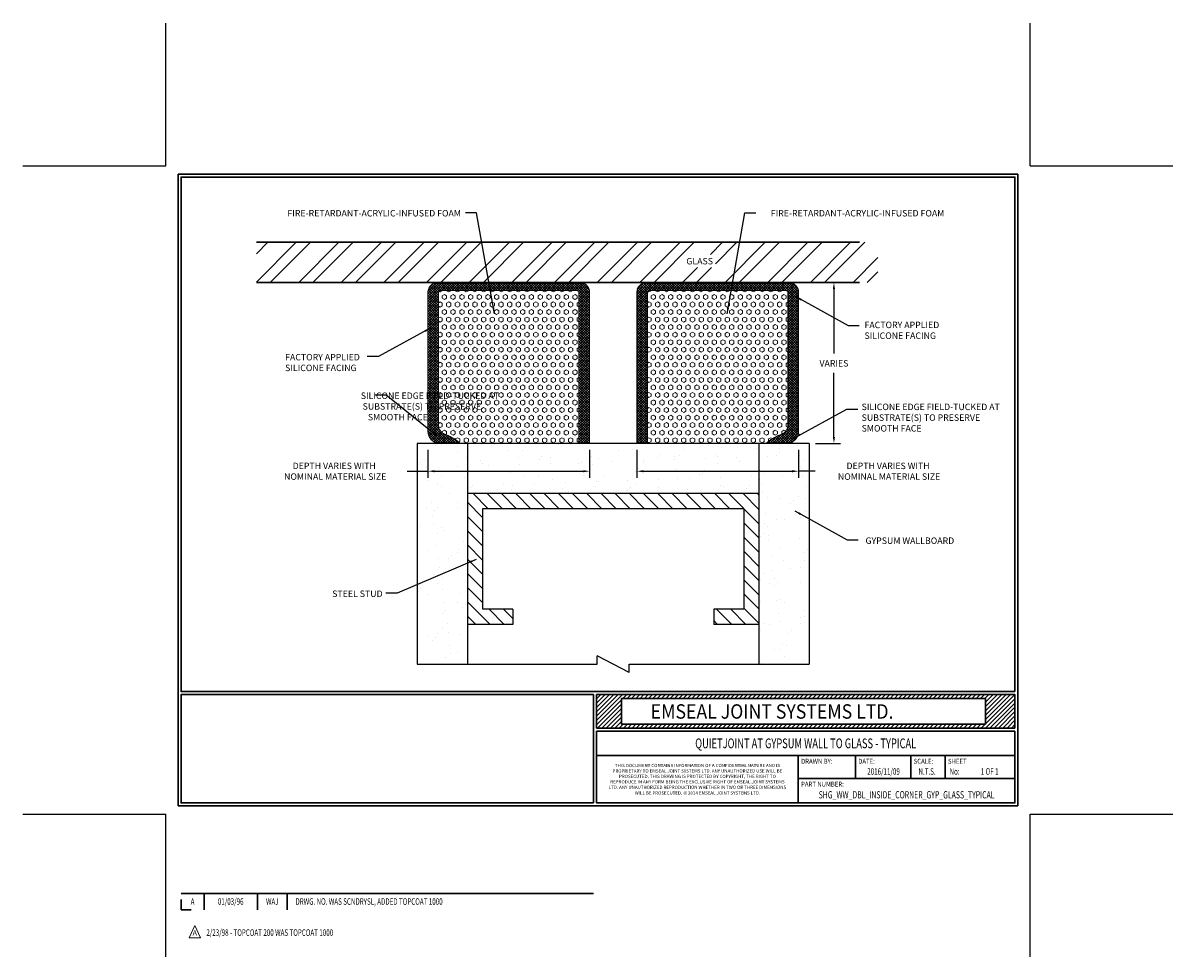
# Model space of a CAD drawing. Extents: x -779 to 2303, y 568 to 5602.
import ezdxf
from ezdxf.enums import TextEntityAlignment as Align

# ---------------------------------------------------------------- set-up
doc = ezdxf.new("R2010")
doc.units = 0
doc.header["$LTSCALE"] = 3
doc.header["$MEASUREMENT"] = 0
doc.linetypes.add('PHANTOMX2', pattern=[5, 2.5, -0.5, 0.5, -0.5, 0.5, -0.5])
doc.layers.get('0').update_dxf_attribs({"linetype": 'CONTINUOUS'})
doc.layers.get('DEFPOINTS').update_dxf_attribs({"linetype": 'CONTINUOUS'})
for name, color, linetype, lineweight in [('CONCRETE - H', 130, 'CONTINUOUS', 9), ('CONCRETE - L', 132, 'PHANTOMX2', 30), ('DIMS', 2, 'CONTINUOUS', 25), ('FOAM INSERT - H', 150, 'CONTINUOUS', 9), ('SILICONE BELLOWS - H', 20, 'CONTINUOUS', 15), ('SILICONE BELLOWS - L', 22, 'CONTINUOUS', 20), ('TBLOCK-T1', 7, 'CONTINUOUS', 15), ('TBLOCK-T2', 7, 'CONTINUOUS', 18), ('TBLOCK-T3', 241, 'CONTINUOUS', 20), ('TBLOCK-T5', 111, 'CONTINUOUS', 30), ('TEXT - 4', 241, 'CONTINUOUS', 25), ('WALL - H', 43, 'CONTINUOUS', 20), ('WALL - L', 42, 'CONTINUOUS', 25)]:
    doc.layers.add(name, color=color, linetype=linetype, lineweight=lineweight)
doc.styles.add('ROMANC', font='ROMANC.shx', dxfattribs={"width": 0.7, "height": 3.2})
doc.styles.add('ROMANS', font='romans', dxfattribs={"width": 0.9})
doc.styles.add('ROMANT', font='ROMANT.shx', dxfattribs={"width": 0.9, "height": 6.3})
doc.dimstyles.new('Copy of STANDARD', dxfattribs={"dimtxt": 2, "dimasz": 2, "dimexe": 1, "dimexo": 1, "dimgap": 1, "dimtad": 0, "dimzin": 0, "dimdsep": 46, "dimtxsty": 'Standard', "dimcen": 0.09, "dimclrd": 256, "dimclre": 256, "dimclrt": 256, "dimadec": 1, "dimazin": 0, "dimtfac": 1, "dimtofl": 0, "dimtmove": 0, "dimatfit": 3, "dimfxl": 1, "dimtolj": 1, "dimtzin": 0, "dimlwd": -1, "dimlwe": -1, "dimarcsym": 0})
doc.dimstyles.new('Copy of STANDARD$0', dxfattribs={"dimtxt": 2, "dimasz": 2, "dimexe": 1, "dimexo": 1, "dimgap": 1, "dimtad": 0, "dimzin": 0, "dimdsep": 46, "dimtxsty": 'Standard', "dimcen": 0.09, "dimclrd": 256, "dimclre": 256, "dimclrt": 256, "dimadec": 1, "dimazin": 0, "dimtfac": 1, "dimtofl": 0, "dimtmove": 0, "dimatfit": 3, "dimfxl": 1, "dimtolj": 1, "dimtzin": 0, "dimlwd": -1, "dimlwe": -1, "dimarcsym": 0})
doc.dimstyles.get("Standard").update_dxf_attribs({"dimtxt": 4, "dimasz": 4, "dimexe": 2, "dimexo": 2, "dimgap": 1, "dimtad": 0, "dimzin": 0, "dimdsep": 46, "dimtxsty": 'Standard', "dimcen": 0.09, "dimclrd": 256, "dimclre": 256, "dimclrt": 256, "dimadec": 0, "dimazin": 0, "dimtfac": 1, "dimtofl": 0, "dimtmove": 0, "dimatfit": 3, "dimfxl": 1, "dimtolj": 1, "dimtzin": 0, "dimlwd": -1, "dimlwe": -1, "dimarcsym": 0})
pattern_1 = [(90, (-0.421026, 0), (-0.05412658774, 3e-18), [0.03125, -0.0625]), (210, (-0.421026, 0), (0.02706329387, -0.046875), [0.03125, -0.0625]), (150, (-0.421026, 0.03125), (-0.02706329387, -0.046875), [0.03125, -0.0625])]
pattern_2 = [(135, (-0.421026, 0), (-0.01590990258, -0.01590990258), []), (225, (-0.421026, 0), (0.01590990258, -0.01590990258), [])]

# ---------------------------------------------------------------- blocks, each defined once
blk = doc.blocks.new('*X0')
at = {"color": 0}
for p, q in [((136.3, 33.06), (144.79, 41.56)), ((136.3, 34.47), (143.38, 41.56)), ((136.3, 35.89), (141.97, 41.56)), ((136.3, 37.3), (140.55, 41.56)), ((136.3, 38.71), (139.14, 41.56)), ((136.3, 40.13), (137.72, 41.56)), ((136.3, 41.54), (136.31, 41.56)), ((144.91, 40.26), (146.21, 41.56)), ((146.32, 40.26), (147.62, 41.56)), ((147.74, 40.26), (149.04, 41.56)), ((149.15, 40.26), (150.45, 41.56)), ((150.56, 40.26), (151.86, 41.56)), ((151.98, 40.26), (153.28, 41.56)), ((153.39, 40.26), (154.69, 41.56)), ((154.81, 40.26), (156.11, 41.56)), ((156.22, 40.26), (157.52, 41.56)), ((157.64, 40.26), (158.94, 41.56)), ((159.05, 40.26), (160.35, 41.56)), ((160.46, 40.26), (161.76, 41.56)), ((161.88, 40.26), (163.18, 41.56)), ((163.29, 40.26), (164.59, 41.56)), ((164.71, 40.26), (166.01, 41.56)), ((166.12, 40.26), (167.42, 41.56)), ((167.54, 40.26), (168.84, 41.56)), ((168.95, 40.26), (170.25, 41.56)), ((170.36, 40.26), (171.66, 41.56)), ((171.78, 40.26), (173.08, 41.56)), ((173.19, 40.26), (174.49, 41.56)), ((174.61, 40.26), (175.91, 41.56)), ((176.02, 40.26), (177.32, 41.56)), ((177.43, 40.26), (178.73, 41.56)), ((178.85, 40.26), (180.15, 41.56)), ((180.26, 40.26), (181.56, 41.56)), ((181.68, 40.26), (182.98, 41.56)), ((183.09, 40.26), (184.39, 41.56)), ((184.51, 40.26), (185.81, 41.56)), ((185.92, 40.26), (187.22, 41.56)), ((187.33, 40.26), (188.63, 41.56)), ((188.75, 40.26), (190.05, 41.56)), ((190.16, 40.26), (191.46, 41.56)), ((191.58, 40.26), (192.88, 41.56)), ((192.99, 40.26), (194.29, 41.56)), ((194.41, 40.26), (195.71, 41.56)), ((195.82, 40.26), (197.12, 41.56)), ((197.23, 40.26), (198.53, 41.56)), ((198.65, 40.26), (199.95, 41.56)), ((200.06, 40.26), (201.36, 41.56)), ((201.48, 40.26), (202.78, 41.56)), ((202.89, 40.26), (204.19, 41.56)), ((204.3, 40.26), (205.6, 41.56)), ((205.72, 40.26), (207.02, 41.56)), ((207.13, 40.26), (208.43, 41.56)), ((208.55, 40.26), (209.85, 41.56)), ((209.96, 40.26), (211.26, 41.56)), ((211.38, 40.26), (212.68, 41.56)), ((212.79, 40.26), (214.09, 41.56)), ((214.2, 40.26), (215.5, 41.56)), ((215.62, 40.26), (216.92, 41.56)), ((217.03, 40.26), (218.33, 41.56)), ((218.45, 40.26), (219.75, 41.56)), ((219.86, 40.26), (221.16, 41.56)), ((221.28, 40.26), (222.58, 41.56)), ((222.69, 40.26), (223.99, 41.56)), ((224.1, 40.26), (225.4, 41.56)), ((225.52, 40.26), (226.82, 41.56)), ((226.93, 40.26), (228.23, 41.56)), ((228.35, 40.26), (229.65, 41.56)), ((229.76, 40.26), (231.06, 41.56)), ((231.17, 40.26), (232.47, 41.56)), ((232.59, 40.26), (233.89, 41.56)), ((234, 40.26), (235.3, 41.56)), ((235.42, 40.26), (236.72, 41.56)), ((236.83, 40.26), (238.13, 41.56)), ((238.25, 40.26), (239.55, 41.56)), ((239.66, 40.26), (240.96, 41.56)), ((241.07, 40.26), (242.37, 41.56)), ((242.49, 40.26), (243.79, 41.56)), ((243.9, 40.26), (245.2, 41.56)), ((245.32, 40.26), (246.62, 41.56)), ((246.73, 40.26), (248.03, 41.56)), ((248.15, 40.26), (249.45, 41.56)), ((249.56, 40.26), (250.86, 41.56)), ((250.97, 40.26), (252.27, 41.56)), ((252.39, 40.26), (253.69, 41.56)), ((253.8, 40.26), (255.1, 41.56)), ((255.22, 40.26), (256.52, 41.56)), ((256.63, 40.26), (257.93, 41.56)), ((258.04, 40.26), (259.34, 41.56)), ((259.46, 40.26), (260.76, 41.56)), ((260.87, 40.26), (262.17, 41.56)), ((262.29, 40.26), (263.59, 41.56)), ((263.7, 40.26), (265, 41.56)), ((263.94, 39.08), (266.42, 41.56)), ((263.94, 37.66), (267.83, 41.56)), ((263.94, 36.25), (269.24, 41.56)), ((263.94, 34.83), (270.66, 41.56)), ((263.94, 33.42), (272.07, 41.56)), ((263.94, 32), (273.49, 41.56)), ((136.3, 31.64), (144.47, 39.82)), ((136.62, 30.56), (144.47, 38.41)), ((263.9, 30.56), (273.55, 40.2)), ((265.32, 30.56), (273.55, 38.79)), ((138.04, 30.56), (144.47, 36.99)), ((139.45, 30.56), (144.47, 35.58)), ((140.86, 30.56), (144.47, 34.16)), ((266.73, 30.56), (273.55, 37.38)), ((268.14, 30.56), (273.55, 35.96)), ((269.56, 30.56), (273.55, 34.55)), ((142.28, 30.56), (144.47, 32.75)), ((143.69, 30.56), (144.99, 31.86)), ((145.11, 30.56), (146.41, 31.86)), ((146.52, 30.56), (147.82, 31.86)), ((147.94, 30.56), (149.24, 31.86)), ((149.35, 30.56), (150.65, 31.86)), ((150.76, 30.56), (152.06, 31.86)), ((152.18, 30.56), (153.48, 31.86)), ((153.59, 30.56), (154.89, 31.86)), ((155.01, 30.56), (156.31, 31.86)), ((156.42, 30.56), (157.72, 31.86)), ((157.84, 30.56), (159.14, 31.86)), ((159.25, 30.56), (160.55, 31.86)), ((160.66, 30.56), (161.96, 31.86)), ((162.08, 30.56), (163.38, 31.86)), ((163.49, 30.56), (164.79, 31.86)), ((164.91, 30.56), (166.21, 31.86)), ((166.32, 30.56), (167.62, 31.86)), ((167.73, 30.56), (169.03, 31.86)), ((169.15, 30.56), (170.45, 31.86)), ((170.56, 30.56), (171.86, 31.86)), ((171.98, 30.56), (173.28, 31.86)), ((173.39, 30.56), (174.69, 31.86)), ((174.81, 30.56), (176.11, 31.86)), ((176.22, 30.56), (177.52, 31.86)), ((177.63, 30.56), (178.93, 31.86)), ((179.05, 30.56), (180.35, 31.86)), ((180.46, 30.56), (181.76, 31.86)), ((181.88, 30.56), (183.18, 31.86)), ((183.29, 30.56), (184.59, 31.86)), ((184.71, 30.56), (186.01, 31.86)), ((186.12, 30.56), (187.42, 31.86)), ((187.53, 30.56), (188.83, 31.86)), ((188.95, 30.56), (190.25, 31.86)), ((190.36, 30.56), (191.66, 31.86)), ((191.78, 30.56), (193.08, 31.86)), ((193.19, 30.56), (194.49, 31.86)), ((194.6, 30.56), (195.9, 31.86)), ((196.02, 30.56), (197.32, 31.86)), ((197.43, 30.56), (198.73, 31.86)), ((198.85, 30.56), (200.15, 31.86)), ((200.26, 30.56), (201.56, 31.86)), ((201.68, 30.56), (202.98, 31.86)), ((203.09, 30.56), (204.39, 31.86)), ((204.5, 30.56), (205.8, 31.86)), ((205.92, 30.56), (207.22, 31.86)), ((207.33, 30.56), (208.63, 31.86)), ((208.75, 30.56), (210.05, 31.86)), ((210.16, 30.56), (211.46, 31.86)), ((211.58, 30.56), (212.88, 31.86)), ((212.99, 30.56), (214.29, 31.86)), ((214.4, 30.56), (215.7, 31.86)), ((215.82, 30.56), (217.12, 31.86)), ((217.23, 30.56), (218.53, 31.86)), ((218.65, 30.56), (219.95, 31.86)), ((220.06, 30.56), (221.36, 31.86)), ((221.47, 30.56), (222.77, 31.86)), ((222.89, 30.56), (224.19, 31.86)), ((224.3, 30.56), (225.6, 31.86)), ((225.72, 30.56), (227.02, 31.86)), ((227.13, 30.56), (228.43, 31.86)), ((228.55, 30.56), (229.85, 31.86)), ((229.96, 30.56), (231.26, 31.86)), ((231.37, 30.56), (232.67, 31.86)), ((232.79, 30.56), (234.09, 31.86)), ((234.2, 30.56), (235.5, 31.86)), ((235.62, 30.56), (236.92, 31.86)), ((237.03, 30.56), (238.33, 31.86)), ((238.45, 30.56), (239.75, 31.86)), ((239.86, 30.56), (241.16, 31.86)), ((241.27, 30.56), (242.57, 31.86)), ((242.69, 30.56), (243.99, 31.86)), ((244.1, 30.56), (245.4, 31.86)), ((245.52, 30.56), (246.82, 31.86)), ((246.93, 30.56), (248.23, 31.86)), ((248.34, 30.56), (249.64, 31.86)), ((249.76, 30.56), (251.06, 31.86)), ((251.17, 30.56), (252.47, 31.86)), ((252.59, 30.56), (253.89, 31.86)), ((254, 30.56), (255.3, 31.86)), ((255.42, 30.56), (256.72, 31.86)), ((256.83, 30.56), (258.13, 31.86)), ((258.24, 30.56), (259.54, 31.86)), ((259.66, 30.56), (260.96, 31.86)), ((261.07, 30.56), (262.37, 31.86)), ((262.49, 30.56), (263.79, 31.86)), ((270.97, 30.56), (273.55, 33.13)), ((272.39, 30.56), (273.55, 31.72))]:
    blk.add_line(p, q, dxfattribs=at)
blk = doc.blocks.new('*D3')
at = {"layer": 'DEFPOINTS', "color": 0, "transparency": 16777216}
for p in [(-770.362, 5598.383), (-768.856, 5598.383), (-769.164, 5596.383)]:
    blk.add_point(p, dxfattribs=at)
at = {"layer": 'DIMS', "transparency": 16777216}
for p, q in [((-770.282, 5598.383), (-768.776, 5598.383)), ((-768.856, 5598.303), (-768.856, 5597.498)), ((-768.856, 5596.463), (-768.856, 5597.258)), ((-769.084, 5596.383), (-768.776, 5596.383))]:
    blk.add_line(p, q, dxfattribs=at)
for points in [[(-768.87, 5598.303), (-768.843, 5598.303), (-768.856, 5598.383)], [(-768.87, 5596.463), (-768.843, 5596.463), (-768.856, 5596.383)]]:
    blk.add_solid(points, dxfattribs=at)
at = {"layer": 'DIMS', "transparency": 16777216, "insert": (-768.856, 5597.378), "char_height": 0.08, "attachment_point": 5, "rotation": 0.001}
blk.add_mtext('\\A1;VARIES', dxfattribs=at)
blk = doc.blocks.new('*D6')
at = {"layer": 'DEFPOINTS', "color": 0, "transparency": 16777216}
for p in [(-773.906, 5596.383), (-771.895, 5596.383), (-771.895, 5596.036)]:
    blk.add_point(p, dxfattribs=at)
at = {"layer": 'DIMS', "transparency": 16777216}
for p, q in [((-773.906, 5596.303), (-773.906, 5595.956)), ((-771.895, 5596.303), (-771.895, 5595.956)), ((-774.164, 5596.036), (-773.906, 5596.036)), ((-773.826, 5596.036), (-771.975, 5596.036))]:
    blk.add_line(p, q, dxfattribs=at)
for points in [[(-773.826, 5596.05), (-773.826, 5596.023), (-773.906, 5596.036)], [(-771.975, 5596.05), (-771.975, 5596.023), (-771.895, 5596.036)]]:
    blk.add_solid(points, dxfattribs=at)
at = {"layer": 'DIMS', "transparency": 16777216, "insert": (-775.071, 5596.036), "char_height": 0.08, "attachment_point": 5, "rotation": 0.001}
blk.add_mtext('\\A1;DEPTH VARIES WITH\\P NOMINAL MATERIAL SIZE', dxfattribs=at)
blk = doc.blocks.new('*D9')
at = {"layer": 'DEFPOINTS', "color": 0, "transparency": 16777216}
for p in [(-771.307, 5596.383), (-769.296, 5596.383), (-769.296, 5596.036)]:
    blk.add_point(p, dxfattribs=at)
at = {"layer": 'DIMS', "transparency": 16777216}
for p, q in [((-771.307, 5596.303), (-771.307, 5595.956)), ((-769.296, 5596.303), (-769.296, 5595.956)), ((-771.227, 5596.036), (-769.376, 5596.036)), ((-769.089, 5596.036), (-769.296, 5596.036))]:
    blk.add_line(p, q, dxfattribs=at)
for points in [[(-771.227, 5596.05), (-771.227, 5596.023), (-771.307, 5596.036)], [(-769.376, 5596.05), (-769.376, 5596.023), (-769.296, 5596.036)]]:
    blk.add_solid(points, dxfattribs=at)
at = {"layer": 'DIMS', "transparency": 16777216, "insert": (-768.183, 5596.036), "char_height": 0.08, "attachment_point": 5, "rotation": 0.001}
blk.add_mtext('\\A1;DEPTH VARIES WITH\\P NOMINAL MATERIAL SIZE', dxfattribs=at)

msp = doc.modelspace()

# ---------------------------------------------------------------- hatches: boundary and pattern name
at = {"layer": 'CONCRETE - H'}
h = msp.add_hatch(dxfattribs=at)
h.set_pattern_fill('ANSI32', color=256, style=0)
h.set_pattern_definition([(45, (9.8907, -14.11565), (-0.265165043, 0.265165043), []), (45, (10.0675, -14.11565), (-0.265165043, 0.265165043), [])])
h.paths.add_polyline_path([(-768.309, 5598.88253), (-776.03857, 5598.88253), (-776.03857, 5598.38253), (-768.309, 5598.38253)])
h.paths.add_polyline_path([(-770.72532, 5598.56823), (-770.33112, 5598.56838), (-770.33112, 5598.73196), (-770.72532, 5598.73174)], flags=16)
at = {"layer": 'FOAM INSERT - H'}
h = msp.add_hatch(dxfattribs=at)
h.set_pattern_fill('HEX', color=256, scale=0.25, angle=90, style=0)
h.set_pattern_definition(pattern_1)
edge = h.paths.add_edge_path()
edge.add_line((-772.02794, 5596.38253), (-772.02794, 5598.26253))
edge.add_arc((-772.04794, 5598.26253), 0.02, 0, 90)
edge.add_line((-772.04794, 5598.28253), (-773.75272, 5598.28253))
edge.add_arc((-773.75272, 5598.26253), 0.02, 90, 180)
edge.add_line((-773.77272, 5598.26253), (-773.77272, 5596.59557))
edge.add_arc((-773.64574, 5596.61317), 0.12819, 187.889391, 255.948383)
edge.add_arc((-773.8914, 5595.93508), 0.59384, 48.894792, 68.821835, ccw=False)
edge.add_line((-773.50099, 5596.38253), (-772.9057, 5596.38253))
edge.add_line((-772.9057, 5596.38253), (-772.02794, 5596.38253))
h = msp.add_hatch(dxfattribs=at)
h.set_pattern_fill('HEX', color=256, scale=0.25, angle=90, style=0)
h.set_pattern_definition(pattern_1)
edge = h.paths.add_edge_path()
edge.add_line((-769.78855, 5596.38253), (-769.70112, 5596.38253))
edge.add_arc((-769.31071, 5595.93508), 0.59384, 111.178165, 131.105208, ccw=False)
edge.add_arc((-769.55637, 5596.61317), 0.12819, 284.051617, 352.110609)
edge.add_line((-769.42939, 5596.59557), (-769.42939, 5598.26253))
edge.add_arc((-769.44939, 5598.26253), 0.02, 0, 90)
edge.add_line((-769.44939, 5598.28253), (-771.15417, 5598.28253))
edge.add_arc((-771.15417, 5598.26253), 0.02, 90, 180)
edge.add_line((-771.17417, 5598.26253), (-771.17417, 5596.38253))
edge.add_line((-771.17417, 5596.38253), (-769.78855, 5596.38253))
at = {"layer": 'SILICONE BELLOWS - H'}
h = msp.add_hatch(dxfattribs=at)
h.set_pattern_fill('ANSI37', color=256, scale=0.18, angle=90, style=0)
h.set_pattern_definition(pattern_2)
edge = h.paths.add_edge_path()
edge.add_line((-772.02794, 5598.26253), (-772.02794, 5596.38253))
edge.add_line((-772.02794, 5596.38253), (-771.89461, 5596.38253))
edge.add_line((-771.89461, 5596.38253), (-771.89461, 5598.26253))
edge.add_arc((-772.01461, 5598.26253), 0.12, 0, 90)
edge.add_line((-772.01461, 5598.38253), (-773.78605, 5598.38253))
edge.add_arc((-773.78605, 5598.26253), 0.12, 90, 180)
edge.add_line((-773.90605, 5598.26253), (-773.90605, 5596.53253))
edge.add_arc((-773.75482, 5596.5327), 0.15123, 180.063618, 263.203461)
edge.add_line((-773.77272, 5596.38253), (-773.50099, 5596.38253))
edge.add_arc((-773.8914, 5595.93508), 0.59384, 48.894792, 68.821835)
edge.add_arc((-773.64574, 5596.61317), 0.12819, 187.889391, 255.948383, ccw=False)
edge.add_line((-773.77272, 5596.59557), (-773.77272, 5598.26253))
edge.add_arc((-773.75272, 5598.26253), 0.02, 90, 180, ccw=False)
edge.add_line((-773.75272, 5598.28253), (-772.04794, 5598.28253))
edge.add_arc((-772.04794, 5598.26253), 0.02, 0, 90, ccw=False)
h = msp.add_hatch(dxfattribs=at)
h.set_pattern_fill('ANSI37', color=256, scale=0.18, angle=90, style=0)
h.set_pattern_definition(pattern_2)
h.paths.add_polyline_path([(-769.29605, 5596.53287), (-769.29605, 5598.26253, 0.41421356), (-769.41605, 5598.38253), (-771.1875, 5598.38253, 0.41421356), (-771.3075, 5598.26253), (-771.3075, 5596.38253), (-771.17417, 5596.38253), (-771.17417, 5598.26253, -0.41421356), (-771.15417, 5598.28253), (-769.44939, 5598.28253, -0.41421356), (-769.42939, 5598.26253), (-769.42939, 5596.59557, -0.30601216), (-769.52524, 5596.48881, 0.0871679), (-769.70112, 5596.38253), (-769.42939, 5596.38253, 0.38019932)])
at = {"layer": 'WALL - H'}
h = msp.add_hatch(dxfattribs=at)
h.set_pattern_fill('ANSI31', color=256, angle=90, style=0)
h.set_pattern_definition([(135, (633.9495, 5577.9287), (-0.088388348, -0.088388348), [])])
h.paths.add_polyline_path([(-773.41355, 5595.75753), (-773.41355, 5594.13253), (-772.85105, 5594.13253), (-772.85105, 5594.32003), (-773.22605, 5594.32003), (-773.22605, 5595.57003), (-769.97605, 5595.57003), (-769.97605, 5594.32003), (-770.35105, 5594.32003), (-770.35105, 5594.13253), (-769.78855, 5594.13253), (-769.78855, 5595.75753)])
at = {"layer": 'WALL - L'}
h = msp.add_hatch(dxfattribs=at)
h.set_pattern_fill('AR-SAND', color=256, scale=0.2, angle=90, style=0)
h.set_pattern_definition([(127.5, (-0.42103, 0), (-0.385364754, -0.012598672), [0, -0.304, 0, -0.34, 0, -0.325]), (97.5, (-0.421, 0), (-0.564429213, 0.35395534), [0, -0.164, 0, -0.274, 0, -0.105]), (57.5, (-0.42103, -0.246), (-0.00113181, 0.622828372), [0, -0.1, 0, -0.36, 0, -0.47]), (47.5, (-0.421, -0.246), (-0.175535113, 0.60122532), [0, -0.05, 0, -0.236, 0, -0.27])])
h.paths.add_polyline_path([(-773.41355, 5596.38253), (-773.41355, 5595.75753), (-769.78855, 5595.75753), (-769.78855, 5596.38253)])
h.paths.add_polyline_path([(-774.03855, 5593.63712), (-773.41355, 5593.63712), (-773.41355, 5596.38253), (-774.03855, 5596.38253)])
h.paths.add_polyline_path([(-769.78855, 5593.63712), (-769.16355, 5593.63712), (-769.16355, 5596.38253), (-769.78855, 5596.38253)])

# ---------------------------------------------------------------- linework, layer by layer
at = {"layer": 'CONCRETE - L'}
for p, q in [((-776.03857, 5598.88253), (-768.309, 5598.88253)), ((-776.03857, 5598.38253), (-768.309, 5598.38253))]:
    msp.add_line(p, q, dxfattribs=at)
at = {"layer": 'DEFPOINTS'}
for p, q in [((-777.16564, 5599.83285), (-777.16564, 5601.60929)), ((-766.41564, 5599.83285), (-766.41564, 5601.60929)), ((-778.94208, 5599.83285), (-777.16564, 5599.83285)), ((-766.41564, 5599.83285), (-764.6392, 5599.83285)), ((-778.94208, 5591.77289), (-777.16564, 5591.77289)), ((-777.16564, 5589.99645), (-777.16564, 5591.77289)), ((-766.41564, 5589.99645), (-766.41564, 5591.77289)), ((-766.41564, 5591.77289), (-764.6392, 5591.77289))]:
    msp.add_line(p, q, dxfattribs=at)
at = {"layer": 'SILICONE BELLOWS - L'}
for p, q in [((-772.01461, 5598.38253), (-773.78605, 5598.38253)), ((-771.1875, 5598.38253), (-769.41605, 5598.38253)), ((-773.90605, 5598.26253), (-773.90605, 5596.53253)), ((-773.77272, 5596.59557), (-773.77272, 5598.26253)), ((-773.77272, 5598.26253), (-773.77272, 5598.26253)), ((-773.75272, 5598.28253), (-772.04794, 5598.28253)), ((-772.02794, 5598.26253), (-772.02794, 5596.38253)), ((-771.89461, 5596.38253), (-771.89461, 5598.26253)), ((-771.3075, 5596.38253), (-771.3075, 5598.26253)), ((-771.17417, 5598.26253), (-771.17417, 5596.38253)), ((-769.44939, 5598.28253), (-771.15417, 5598.28253)), ((-769.42939, 5596.59557), (-769.42939, 5598.26253)), ((-769.42939, 5598.26253), (-769.42939, 5598.26253)), ((-769.29605, 5598.26253), (-769.29605, 5596.53287)), ((-773.50099, 5596.38253), (-773.77272, 5596.38253)), ((-772.02794, 5596.38253), (-771.89461, 5596.38253)), ((-771.17417, 5596.38253), (-771.3075, 5596.38253)), ((-769.42939, 5596.38253), (-769.70112, 5596.38253))]:
    msp.add_line(p, q, dxfattribs=at)
for centre, radius, start, end in [((-773.78605, 5598.26253), 0.12, 90, 180), ((-772.01461, 5598.26253), 0.12, 0, 90), ((-771.1875, 5598.26253), 0.12, 90, 180), ((-769.41605, 5598.26253), 0.12, 0, 90), ((-773.75272, 5598.26253), 0.02, 90, 180), ((-772.04794, 5598.26253), 0.02, 0, 90), ((-771.15417, 5598.26253), 0.02, 90, 180), ((-769.44939, 5598.26253), 0.02, 0, 90), ((-773.64574, 5596.61317), 0.12819, 187.889391, 255.948383), ((-769.55637, 5596.61317), 0.12819, 284.051617, 352.110609), ((-773.75482, 5596.5327), 0.15123, 180.063618, 263.203461), ((-773.8914, 5595.93508), 0.59384, 48.894792, 68.821835), ((-769.31071, 5595.93508), 0.59384, 111.178165, 131.105208), ((-769.44729, 5596.5327), 0.15123, 276.796539, 359.936382)]:
    msp.add_arc(centre, radius, start, end, dxfattribs=at)
at = {"layer": 'TBLOCK-T3'}
for p, q in [((-776.80582, 5590.38684), (-776.87703, 5590.23664)), ((-776.73461, 5590.23664), (-776.80582, 5590.38684)), ((-776.87703, 5590.23664), (-776.73461, 5590.23664))]:
    msp.add_line(p, q, dxfattribs=at)
at = {"layer": 'TBLOCK-T5'}
for p, q in [((-777.01337, 5591.8744), (-777.01337, 5599.73134)), ((-777.01337, 5599.73134), (-766.56791, 5599.73134)), ((-766.56791, 5591.8744), (-766.56791, 5599.73134)), ((-771.8088, 5592.50101), (-766.60581, 5592.50101)), ((-769.29922, 5591.91231), (-769.29922, 5592.50101)), ((-768.58824, 5592.50101), (-768.58824, 5592.2167)), ((-767.89864, 5592.50101), (-767.89864, 5592.2167)), ((-767.47175, 5592.50101), (-767.47175, 5592.2167)), ((-769.29922, 5592.2167), (-766.60581, 5592.2167)), ((-777.01337, 5591.8744), (-766.56791, 5591.8744)), ((-776.97547, 5590.78775), (-771.84671, 5590.78775)), ((-776.97547, 5590.71133), (-776.97547, 5590.58472)), ((-776.69015, 5590.78775), (-776.69015, 5590.58472)), ((-776.02706, 5590.78775), (-776.02706, 5590.58472)), ((-775.65544, 5590.78775), (-775.65544, 5590.58472)), ((-776.97547, 5590.58472), (-776.84886, 5590.58472))]:
    msp.add_line(p, q, dxfattribs=at)
for points in [[(-766.60581, 5593.29707), (-766.60581, 5599.69344), (-776.97547, 5599.69344), (-776.97547, 5593.29707)], [(-771.84671, 5591.91231), (-771.84671, 5593.25917), (-776.97547, 5593.25917), (-776.97547, 5591.91231)], [(-766.60581, 5592.84218), (-771.8088, 5592.84218), (-771.8088, 5593.25917), (-766.60581, 5593.25917)], [(-766.97024, 5592.89146), (-771.49886, 5592.89146), (-771.49886, 5593.20989), (-766.97024, 5593.20989)], [(-766.60581, 5592.80427), (-771.8088, 5592.80427), (-771.8088, 5591.91231), (-766.60581, 5591.91231)]]:
    msp.add_lwpolyline(points, close=True, dxfattribs=at)
at = {"layer": 'WALL - L'}
for p, q in [((-774.03855, 5596.38253), (-774.03855, 5593.63712)), ((-769.16355, 5596.38253), (-774.03855, 5596.38253)), ((-773.41355, 5596.38253), (-773.41355, 5593.63712)), ((-769.78855, 5596.38253), (-769.78855, 5593.63712)), ((-769.16355, 5596.38253), (-769.16355, 5593.63712)), ((-769.78855, 5595.75753), (-773.41355, 5595.75753)), ((-769.97605, 5595.57003), (-773.22605, 5595.57003)), ((-773.22605, 5595.57003), (-773.22605, 5594.32003)), ((-769.97605, 5595.57003), (-769.97605, 5594.32003)), ((-772.85105, 5594.32003), (-773.22605, 5594.32003)), ((-772.85105, 5594.32003), (-772.85105, 5594.13253)), ((-770.35105, 5594.32003), (-770.35105, 5594.13253)), ((-769.97605, 5594.32003), (-770.35105, 5594.32003)), ((-772.85105, 5594.13253), (-773.41355, 5594.13253)), ((-769.78855, 5594.13253), (-770.35105, 5594.13253))]:
    msp.add_line(p, q, dxfattribs=at)
at = {"layer": 'WALL - L', "ltscale": 0.1}
for p, q in [((-771.79974, 5593.63712), (-771.79974, 5593.74095)), ((-771.40237, 5593.53329), (-771.79974, 5593.74095)), ((-774.03855, 5593.63712), (-771.79974, 5593.63712)), ((-771.40237, 5593.53329), (-771.40237, 5593.63712)), ((-771.40237, 5593.63712), (-769.16355, 5593.63712))]:
    msp.add_line(p, q, dxfattribs=at)

# ---------------------------------------------------------------- block references
at = {"layer": 'TBLOCK-T5', "xscale": 0.03790783263980302, "yscale": 0.03790783263980302, "zscale": 0.03790783263980302}
msp.add_blockref('*X0', (-776.97547, 5591.68387), dxfattribs=at)

# ---------------------------------------------------------------- texts
at = {"layer": 'TBLOCK-T1', "insert": (-770.55401, 5592.20666), "char_height": 0.04060434, "width": 2.2635449, "attachment_point": 5, "style": 'ROMANS'}
msp.add_mtext('THIS DOCUMENT CONTAINS INFORMATION OF A CONFIDENTIAL NATURE AND IS PROPRIETARY TO EMSEAL JOINT SYSTEMS LTD. ANY UNAUTHORIZED USE WILL BE PROSECUTED. THIS DRAWING IS PROTECTED BY COPYRIGHT, THE RIGHT TO REPRODUCE IN ANY FORM BEING THE EXCLUSIVE RIGHT OF EMSEAL JOINT SYSTEMS LTD. ANY UNAUTHORIZED REPRODUCTION WHETHER IN TWO OR THREE DIMENSIONS WILL BE PROSECUTED. {\\fArial|b0|i0|c0|p34;\\H1.0833x;©\\fMS Shell Dlg 2|b0|i0|c0|p0;\\H0.65385x; \\Fromans|c0;\\H1.4118x;2014 EMSEAL JOINT SYSTEMS LTD.}', dxfattribs=at)
at = {"layer": 'TBLOCK-T2', "style": 'ROMANS', "width": 0.9}
for s, height, p in [('DRAWN BY:', 0.060907, (-769.26505, 5592.39951)), ('DATE:', 0.060907, (-768.55407, 5592.39951)), ('SCALE:', 0.060907, (-767.86447, 5592.39951)), ('SHEET ', 0.060907, (-767.43758, 5592.39951)), ('PART NUMBER:', 0.0609065, (-769.26505, 5592.1152))]:
    msp.add_text(s, height=height, dxfattribs=at).set_placement(p)
at = {"layer": 'TBLOCK-T3', "style": 'ROMANC', "width": 0.7}
for s, height, p in [('QUIETJOINT AT GYPSUM WALL TO GLASS - TYPICAL', 0.1213051, (-769.20731, 5592.65264)), ('SHG_WW_DBL_INSIDE_CORNER_GYP_GLASS_TYPICAL', 0.09, (-767.95252, 5592.01325)), ('A', 0.08121, (-776.83281, 5590.68623)), ('01/03/96', 0.081209, (-776.3586, 5590.68623)), ('WAJ', 0.081209, (-775.84125, 5590.68623))]:
    msp.add_text(s, height=height, dxfattribs=at).set_placement(p, align=Align.MIDDLE_CENTER)
for s, p in [('2016/11/09', (-768.23949, 5592.26248)), ('1 OF 1', (-766.91967, 5592.26248))]:
    msp.add_text(s, height=0.081209, dxfattribs=at).set_placement(p, align=Align.CENTER)
for s, height, p in [('N.T.S.', 0.081209, (-767.80466, 5592.26248)), ('No:', 0.081209, (-767.4181, 5592.26248)), ('2/23/98 - TOPCOAT 200 WAS TOPCOAT 1000', 0.0812087, (-776.66151, 5590.25935))]:
    msp.add_text(s, height=height, dxfattribs=at).set_placement(p)
msp.add_text('DRWG. NO. WAS SCNDRYSL, ADDED TOPCOAT 1000', height=0.0812087, dxfattribs=at).set_placement((-775.55366, 5590.68623), align=Align.MIDDLE_LEFT)
at = {"layer": 'TBLOCK-T3', "style": 'ROMANC'}
msp.add_text('A', height=0.06767, dxfattribs=at).set_placement((-776.80582, 5590.29484), align=Align.MIDDLE_CENTER)
at = {"layer": 'TBLOCK-T5', "style": 'ROMANT', "width": 0.9}
msp.add_text('EMSEAL JOINT SYSTEMS LTD.', height=0.1791145, dxfattribs=at).set_placement((-771.1351, 5592.95956))
at = {"layer": 'TEXT - 4', "char_height": 0.08, "attachment_point": 3, "line_spacing_factor": 1.008, "style": 'ROMANS'}
for insert in [(-773.49471, 5599.28392), (-767.48269, 5599.28392)]:
    msp.add_mtext('FIRE-RETARDANT-ACRYLIC-INFUSED FOAM', dxfattribs=dict(at, insert=insert))
at = {"layer": 'TEXT - 4', "char_height": 0.08, "attachment_point": 1, "style": 'ROMANS'}
for s, insert in [('GLASS', (-770.69142, 5598.68781)), ('FACTORY APPLIED\\PSILICONE FACING', (-768.47602, 5597.89508)), ('FACTORY APPLIED\\PSILICONE FACING', (-775.68215, 5597.49421)), ('\\pi-1.848;SILICONE EDGE FIELD-TUCKED AT \\P\\pi-1.5566;SUBSTRATE(S) TO PRESERVE \\P\\pi-0.74743;SMOOTH FACE ', (-774.59295, 5597.01525)), ('SILICONE EDGE FIELD-TUCKED AT \\PSUBSTRATE(S) TO PRESERVE \\PSMOOTH FACE ', (-768.51173, 5596.87619)), ('GYPSUM WALLBOARD', (-768.46382, 5595.21267)), ('STEEL STUD', (-775.0965, 5594.55309))]:
    msp.add_mtext(s, dxfattribs=dict(at, insert=insert))

# ---------------------------------------------------------------- dimensions: what is measured, and where the dimension line sits
at = {"layer": 'DIMS'}
dim = msp.add_linear_dim(base=(-768.85628, 5598.38253), p1=(-769.16355, 5596.38253), p2=(-770.36229, 5598.38253), angle=90, text='VARIES', dimstyle='Copy of STANDARD', override={"dimtxt": 0.08, "dimasz": 0.08, "dimexe": 0.08, "dimexo": 0.08, "dimgap": 0.08, "dimdec": 4, "dimlunit": 5, "dimpost": ' IN'}, dxfattribs=at)
dim.commit()
dim.dimension.update_dxf_attribs({"geometry": '*D3', "text_midpoint": (-768.85628, 5597.37785), "dimtype": 160, "text_rotation": 0.001})
for base, p1, p2, picture, middle in [((-771.89461, 5596.03649), (-773.90605, 5596.38253), (-771.89461, 5596.38253), '*D6', (-775.07057, 5596.05451)), ((-769.29605, 5596.03649), (-771.3075, 5596.38253), (-769.29605, 5596.38253), '*D9', (-768.18255, 5596.05451))]:
    dim = msp.add_linear_dim(base=base, p1=p1, p2=p2, text='DEPTH VARIES WITH\\P NOMINAL MATERIAL SIZE', dimstyle='Copy of STANDARD$0', override={"dimtxt": 0.08, "dimasz": 0.08, "dimexe": 0.08, "dimexo": 0.08, "dimgap": 0.08, "dimdec": 4, "dimlunit": 5, "dimpost": ' IN', "dimtmove": 1}, dxfattribs=at)
    dim.commit()
    dim.dimension.update_dxf_attribs({"geometry": picture, "text_midpoint": middle, "dimtype": 160, "text_rotation": 0.001})

# ---------------------------------------------------------------- leaders
at = {"layer": 'TEXT - 4'}
for points in [[(-773.07865, 5597.99432), (-773.30075, 5599.24848), (-773.43669, 5599.24848)], [(-770.18596, 5597.99432), (-769.96386, 5599.24848), (-769.82792, 5599.24848)], [(-769.33173, 5598.20732), (-768.68093, 5597.85004), (-768.54195, 5597.85004)], [(-773.87038, 5597.81807), (-774.52118, 5597.46079), (-774.66016, 5597.46079)], [(-773.79241, 5596.47378), (-774.42352, 5596.98183), (-774.5625, 5596.98183)], [(-769.34831, 5596.45206), (-768.69752, 5596.80934), (-768.55853, 5596.80934)], [(-769.34286, 5595.54236), (-768.69207, 5595.18508), (-768.55309, 5595.18508)], [(-773.30664, 5594.93954), (-774.29003, 5594.51967), (-774.42901, 5594.51967)]]:
    msp.add_leader(points, dimstyle='Standard', override={"dimasz": 0.08}, dxfattribs=at)

doc.saveas('drawing.dxf')
